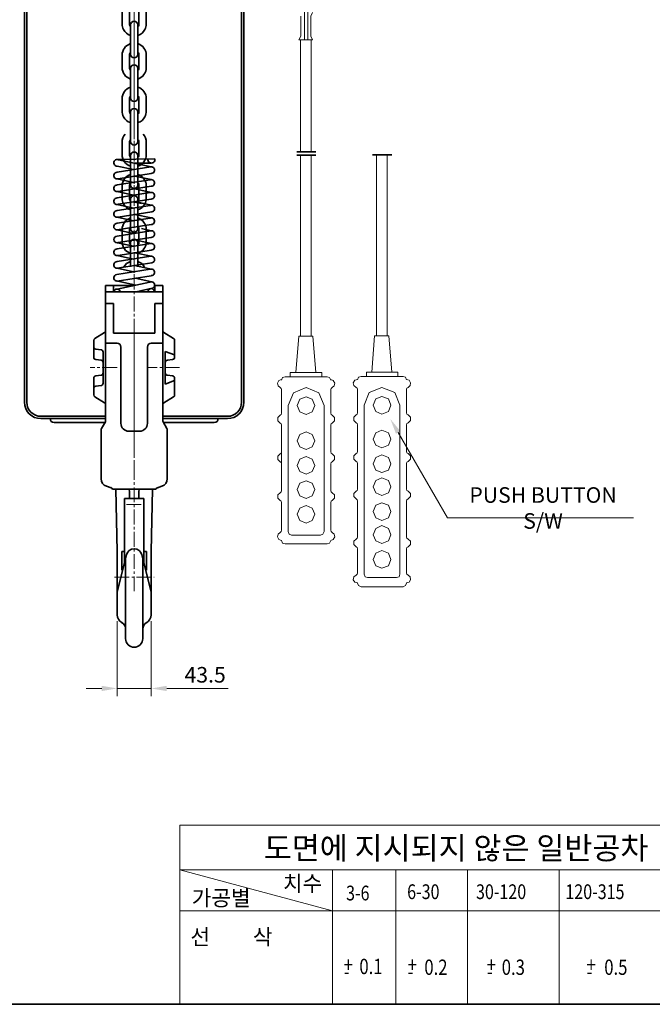
# Model space of a CAD drawing. Units: millimetres. Extents: x -4951 to 420, y 0 to 7716.
# Drawn here: x -1733 to -920, y 0 to 1265 of the extents above; entities that cross this region are included whole.
import ezdxf

# ---------------------------------------------------------------- set-up
doc = ezdxf.new("R2010")
doc.units = ezdxf.units.MM
doc.linetypes.add('CENTER2', pattern=[28.575, 19.05, -3.175, 3.175, -3.175])
doc.layers.get('0').update_dxf_attribs({"lineweight": 35})
doc.layers.add('1', color=1, linetype='CENTER2', lineweight=15)
doc.layers.add('4', color=4, linetype='Continuous', lineweight=15)
doc.styles.add('J', font='ROMANS', dxfattribs={"height": 4, "bigfont": 'whgtxt.shx'})
doc.styles.add('ROMANS', font='romans.shx', dxfattribs={"width": 0.8, "height": 20})

msp = doc.modelspace()

# ---------------------------------------------------------------- linework, layer by layer
for p, q in [((-1723.9, 1281.3), (-1723.9, 773.5)), ((-1447.9, 1281.3), (-1447.9, 773.5)), ((-1726.9, 1276.3), (-1726.9, 773.5)), ((-1601.5, 1275.5), (-1601.5, 1259.7)), ((-1592, 1259.7), (-1592, 1275.5)), ((-1579.8, 1259.7), (-1579.8, 1275.5)), ((-1570.3, 1275.5), (-1570.3, 1259.7)), ((-1444.9, 1276.3), (-1444.9, 773.5)), ((-1590.6, 1220.8), (-1590.6, 1258.3)), ((-1590.6, 1258.3), (-1590.6, 1252.4)), ((-1581.1, 1220.8), (-1581.1, 1258.3)), ((-1590.6, 1229.9), (-1590.6, 1220.8)), ((-1581.1, 1229.9), (-1581.1, 1220.8)), ((-1601.5, 1219.5), (-1601.5, 1203.7)), ((-1592, 1219.5), (-1592, 1203.7)), ((-1579.8, 1203.7), (-1579.8, 1219.5)), ((-1570.3, 1219.5), (-1570.3, 1203.7)), ((-1590.6, 1164.8), (-1590.6, 1202.3)), ((-1581.1, 1164.8), (-1581.1, 1202.3)), ((-1601.5, 1163.5), (-1601.5, 1147.7)), ((-1592, 1147.7), (-1592, 1163.5)), ((-1579.8, 1147.7), (-1579.8, 1163.5)), ((-1570.3, 1163.5), (-1570.3, 1147.7)), ((-1590.6, 1146.3), (-1590.6, 1140.4)), ((-1590.6, 1140.4), (-1590.6, 1108.8)), ((-1581.1, 1146.3), (-1581.1, 1140.4)), ((-1581.1, 1140.4), (-1581.1, 1108.8)), ((-1590.6, 1117.9), (-1590.6, 1108.8)), ((-1581.1, 1117.9), (-1581.1, 1108.8)), ((-1601.5, 1107.5), (-1601.5, 1091.7)), ((-1592, 1107.5), (-1592, 1091.7)), ((-1579.8, 1091.7), (-1579.8, 1107.5)), ((-1570.3, 1107.5), (-1570.3, 1091.7)), ((-1590.6, 1052.8), (-1590.6, 1090.3)), ((-1581.1, 1052.8), (-1581.1, 1090.3)), ((-1608.2, 1085.4), (-1559.3, 1086.4)), ((-1607.9, 1076.9), (-1586.9, 1072.4)), ((-1607.9, 1069.1), (-1564.6, 1075.9)), ((-1606.2, 1085), (-1563.9, 1076)), ((-1563.9, 1080.8), (-1586.5, 1080.8)), ((-1606.6, 1060.8), (-1563.9, 1067.5)), ((-1585.1, 1064.2), (-1563.9, 1059.6)), ((-1607.9, 1060.6), (-1586.7, 1056)), ((-1607.9, 1052.7), (-1565.2, 1059.4)), ((-1606.6, 1044.4), (-1563.9, 1051.1)), ((-1601.5, 1051.5), (-1601.5, 1035.7)), ((-1592, 1051.5), (-1592, 1035.7)), ((-1579.8, 1035.7), (-1579.8, 1051.5)), ((-1570.3, 1051.5), (-1570.3, 1035.7)), ((-1607.9, 1044.2), (-1586.6, 1039.5)), ((-1607.9, 1036.2), (-1565.2, 1042.9)), ((-1585.2, 1047.7), (-1563.9, 1043.1)), ((-1607.9, 1027.7), (-1586.7, 1023.1)), ((-1607.9, 1019.8), (-1565.2, 1026.5)), ((-1606.6, 1027.9), (-1563.9, 1034.6)), ((-1590.6, 1034.3), (-1590.6, 1028.4)), ((-1590.6, 1028.4), (-1590.6, 996.8)), ((-1585.2, 1030.6), (-1576.6, 1028.8)), ((-1585.1, 1031.3), (-1563.9, 1026.7)), ((-1581.1, 1034.3), (-1581.1, 1028.4)), ((-1581.1, 1028.4), (-1581.1, 996.8)), ((-1606.6, 1011.5), (-1563.2, 1018.3)), ((-1584.9, 1014.9), (-1563.9, 1010.4)), ((-1586.8, 1006.8), (-1607.9, 1011.3)), ((-1607.9, 1003.5), (-1565.2, 1010.2)), ((-1596.9, 996.7), (-1563.9, 1001.9)), ((-1607.9, 995), (-1596.9, 996.7)), ((-1607.9, 995), (-1586.7, 990.4)), ((-1607.9, 987), (-1564.6, 993.9)), ((-1601.5, 995.5), (-1601.5, 979.7)), ((-1592, 995.5), (-1592, 979.7)), ((-1579.8, 979.7), (-1579.8, 995.5)), ((-1576.6, 996.7), (-1563.9, 993.9)), ((-1570.3, 995.5), (-1570.3, 979.7)), ((-1609.2, 978.7), (-1586.9, 973.9)), ((-1607.9, 978.5), (-1606.6, 978.7)), ((-1607.9, 970.6), (-1564.6, 977.5)), ((-1606.6, 978.7), (-1563.9, 985.4)), ((-1590.6, 947.5), (-1590.6, 978.3)), ((-1585.1, 982.1), (-1563.9, 977.5)), ((-1581.1, 947.5), (-1581.1, 978.3)), ((-1607.9, 962.1), (-1586.9, 957.6)), ((-1606.6, 962.3), (-1563.9, 969)), ((-1585, 965.7), (-1563.9, 961.2)), ((-1607.9, 954.3), (-1564.6, 961.1)), ((-1607.9, 945.8), (-1563.2, 952.8)), ((-1585.1, 949.3), (-1563.9, 944.7)), ((-1608.3, 937.8), (-1565.2, 944.5)), ((-1607.9, 945.8), (-1586.7, 941.2)), ((-1607.9, 929.2), (-1563.9, 936.2)), ((-1608.8, 929.4), (-1583.8, 924.1)), ((-1607.9, 919), (-1565.6, 928)), ((-1563.1, 928.2), (-1584.7, 932.9)), ((-1622.6, 818), (-1622.6, 923.5)), ((-1622.6, 923.5), (-1586.6, 923.5)), ((-1622.6, 915.5), (-1549.1, 915.5)), ((-1612.4, 923.5), (-1612.4, 915.5)), ((-1559.6, 915.5), (-1612.1, 915.5)), ((-1562.7, 920), (-1583.4, 915.5)), ((-1559.7, 923.5), (-1549.1, 923.5)), ((-1559.4, 923.5), (-1559.4, 915.5)), ((-1549.1, 865.7), (-1549.1, 923.5)), ((-1622.6, 900.5), (-1612.4, 900.5)), ((-1622.6, 900.5), (-1612.4, 900.5)), ((-1612.4, 900.5), (-1612.4, 862.5)), ((-1559.4, 900.5), (-1559.4, 862.5)), ((-1559.4, 900.5), (-1549.1, 900.5)), ((-1559.4, 900.5), (-1549.1, 900.5)), ((-1624, 863.1), (-1636.4, 855.6)), ((-1612.4, 862.5), (-1559.4, 862.5)), ((-1549.1, 865.7), (-1549.1, 749.8)), ((-1547.7, 863.1), (-1535.3, 855.6)), ((-1637.9, 831.5), (-1637.9, 853)), ((-1622.6, 849.5), (-1607.9, 849.5)), ((-1549.1, 849.5), (-1563.9, 849.5)), ((-1533.9, 831.5), (-1533.9, 853)), ((-1635.2, 841.9), (-1628.5, 841.1)), ((-1625.9, 838.1), (-1625.9, 797.9)), ((-1602.9, 844.5), (-1602.9, 746.4)), ((-1568.9, 844.5), (-1568.9, 746.4)), ((-1545.9, 838.9), (-1533.9, 834.6)), ((-1545.9, 838.9), (-1545.9, 797)), ((-1635.2, 828.6), (-1628.5, 827.7)), ((-1536.5, 828.6), (-1543.2, 827.7)), ((-1622.6, 818), (-1622.6, 749.8)), ((-1637.9, 804.4), (-1637.9, 782.9)), ((-1635.2, 807.4), (-1628.5, 808.3)), ((-1545.9, 797), (-1533.9, 801.4)), ((-1536.5, 807.4), (-1543.2, 808.3)), ((-1533.9, 804.4), (-1533.9, 782.9)), ((-1635.2, 794.1), (-1628.5, 794.9)), ((-1624, 772.9), (-1636.4, 780.4)), ((-1547.7, 772.9), (-1535.3, 780.4)), ((-1705.9, 755.5), (-1622.6, 755.5)), ((-1705.9, 752.5), (-1622.6, 752.5)), ((-1688.9, 747.5), (-1623.5, 747.5)), ((-1628, 739.7), (-1623, 748.3)), ((-1549.1, 755.5), (-1465.9, 755.5)), ((-1549.1, 752.5), (-1465.9, 752.5)), ((-1543.8, 739.7), (-1548.7, 748.3)), ((-1548.3, 747.5), (-1482.9, 747.5)), ((-1628.4, 738.2), (-1628.4, 675)), ((-1578.9, 736.4), (-1592.9, 736.4)), ((-1543.4, 738.2), (-1543.4, 675.2)), ((-1621.5, 665.7), (-1615.7, 663.8)), ((-1562.4, 662), (-1613.9, 662)), ((-1607.6, 581.7), (-1609.4, 662)), ((-1591.9, 659.3), (-1591.9, 650)), ((-1585.9, 662), (-1557.9, 662)), ((-1579.9, 659.3), (-1579.9, 650)), ((-1562.3, 662), (-1564.1, 581.7)), ((-1550.2, 665.7), (-1556, 663.8)), ((-1598.4, 566.6), (-1598.4, 650)), ((-1573.3, 650), (-1598.4, 650)), ((-1573.3, 566.6), (-1573.3, 650)), ((-1607.6, 500.3), (-1607.6, 581.7)), ((-1607.6, 530), (-1595.6, 577.5)), ((-1601.7, 557.8), (-1601.7, 581.9)), ((-1601.7, 581.9), (-1598.4, 581.9)), ((-1596.9, 482), (-1596.9, 572.6)), ((-1564.1, 530), (-1576.1, 577.5)), ((-1574.9, 482), (-1574.9, 572.6)), ((-1570, 581.9), (-1573.3, 581.9)), ((-1570, 557.8), (-1570, 581.9)), ((-1564.1, 500.3), (-1564.1, 581.7)), ((-1601.7, 557.8), (-1600.6, 557.8)), ((-1571.1, 557.8), (-1570, 557.8)), ((-1596.9, 469.8), (-1596.9, 482)), ((-1574.9, 469.8), (-1574.9, 482))]:
    msp.add_line(p, q)
at = {"color": 7, "linetype": 'Continuous', "lineweight": 15}
for p, q in [((-1396.5, 644.8), (-1396.5, 609)), ((-1333.3, 644.8), (-1333.3, 609))]:
    msp.add_line(p, q, dxfattribs=at)
msp.add_lwpolyline([(-3024.5, 0), (-3024.5, 2435.4), (419.5, 2435.4), (419.5, 0), (-3024.5, 0)], close=True)
for points in [[(-1367, 1289.6), (-1367, 1239.1)], [(-1362.5, 1289.6), (-1362.5, 1239.1)], [(-1371.7, 1269.6), (-1371.7, 1244.1)], [(-1356.6, 1274.5), (-1358.7, 1269.6), (-1358.7, 1244.1), (-1356.6, 1239.1)], [(-1371.7, 1244.1), (-1374.1, 1239.1)], [(-1356.6, 1239.1), (-1374.1, 1239.1)], [(-1372, 1095.4), (-1372, 1239.1)], [(-1358.3, 1095.4), (-1358.3, 1239.1)], [(-1372, 1091.2), (-1372, 858.6)], [(-1358.3, 1091.2), (-1358.3, 858.6)], [(-1274.5, 1091.5), (-1274.5, 858.9)], [(-1260.5, 1091.5), (-1260.5, 858.9)], [(-1378.1, 811.9), (-1374.3, 858.6)], [(-1374.3, 858.6), (-1372, 858.6)], [(-1358.3, 858.6), (-1372, 858.6)], [(-1356.1, 858.6), (-1358.3, 858.6)], [(-1352.4, 811.9), (-1356.1, 858.6)], [(-1280.4, 812.2), (-1276.8, 858.9)], [(-1276.8, 858.9), (-1274.5, 858.9)], [(-1258.7, 858.9), (-1260.5, 858.9), (-1274.5, 858.9)], [(-1254.9, 812.2), (-1258.7, 858.9)], [(-1364.9, 811.9), (-1385.2, 811.9), (-1385.2, 806.4)], [(-1364.9, 811.9), (-1344.6, 811.9)], [(-1344.6, 811.9), (-1344.6, 806.4)], [(-1287.4, 812.2), (-1287.4, 806.8)], [(-1267.4, 812.2), (-1287.4, 812.2)], [(-1267.4, 812.2), (-1247.1, 812.2)], [(-1247.1, 812.2), (-1247.1, 806.8)], [(-1398.1, 792.3), (-1401, 794.6), (-1401.7, 798.2), (-1399.8, 801.5), (-1396.5, 802.7)], [(-1392, 806.4), (-1395.1, 805.3), (-1396.5, 802)], [(-1392, 806.4), (-1364.9, 806.4)], [(-1337.7, 806.4), (-1364.9, 806.4)], [(-1333.3, 802), (-1334.7, 805.3), (-1337.7, 806.4)], [(-1331.6, 792.3), (-1328.8, 794.6), (-1328.1, 798.2), (-1330, 801.5), (-1333.3, 802.7)], [(-1298.8, 803), (-1302.3, 801.8), (-1304.2, 798.5), (-1303.5, 795), (-1300.7, 792.6)], [(-1294.3, 806.8), (-1297.6, 805.6), (-1298.8, 802.3)], [(-1294.3, 806.8), (-1267.4, 806.8)], [(-1240.3, 806.8), (-1267.4, 806.8)], [(-1235.8, 802.3), (-1237, 805.6), (-1240.3, 806.8)], [(-1233.9, 792.6), (-1231.1, 795), (-1230.6, 798.5), (-1232.2, 801.8), (-1235.8, 803)], [(-1398.1, 792.3), (-1397, 791.3), (-1396.5, 789.9)], [(-1396.5, 789.9), (-1396.5, 759.5)], [(-1364.9, 792.3), (-1381.2, 785.7), (-1388, 769.4)], [(-1341.8, 769.4), (-1348.6, 785.7), (-1364.9, 792.3)], [(-1331.6, 792.3), (-1332.8, 791.3), (-1333.3, 789.9)], [(-1333.3, 789.9), (-1333.3, 759.5)], [(-1298.8, 790.3), (-1299.2, 791.7), (-1300.7, 792.6)], [(-1298.8, 790.3), (-1298.8, 759.8)], [(-1267.4, 792.6), (-1283.7, 786), (-1290.3, 769.7)], [(-1244.3, 769.7), (-1250.9, 786), (-1267.4, 792.6)], [(-1233.9, 792.6), (-1235.3, 791.7), (-1235.8, 790.3)], [(-1235.8, 790.3), (-1235.8, 759.8), (-1235.3, 758.2), (-1233.9, 757.2)], [(-1353.6, 769.4), (-1356.9, 777.4), (-1364.9, 780.7), (-1372.9, 777.4), (-1376.2, 769.4), (-1372.9, 761.1), (-1364.9, 757.8), (-1356.9, 761.1), (-1353.6, 769.4)], [(-1255.8, 769.7), (-1259.1, 777.8), (-1267.4, 781.1), (-1275.4, 777.8), (-1278.7, 769.7), (-1275.4, 761.5), (-1267.4, 758.2), (-1259.1, 761.5), (-1255.8, 769.7)], [(-1396.5, 759.5), (-1397, 757.8), (-1398.1, 756.9)], [(-1388, 769.4), (-1388, 607.3)], [(-1341.8, 769.4), (-1341.8, 607.3)], [(-1333.3, 759.5), (-1332.8, 757.8), (-1331.6, 756.9)], [(-1300.7, 757.2), (-1299.2, 758.2), (-1298.8, 759.8)], [(-1290.3, 769.7), (-1290.3, 552.7)], [(-1244.3, 769.7), (-1244.3, 552.7)], [(-1398.1, 746.7), (-1401.4, 749.8), (-1401.4, 754.1), (-1398.1, 756.9)], [(-1398.1, 746.7), (-1397, 745.8), (-1396.5, 744.4)], [(-1331.6, 746.7), (-1332.8, 745.8), (-1333.3, 744.4)], [(-1331.6, 746.7), (-1328.3, 749.8), (-1328.3, 754.1), (-1331.6, 756.9)], [(-1300.7, 757.2), (-1303.7, 754.4), (-1303.7, 750.2), (-1300.7, 747.1)], [(-1298.8, 744.7), (-1299.2, 746.2), (-1300.7, 747.1)], [(-1233.9, 747.1), (-1235.3, 746.2), (-1235.8, 744.7)], [(-1233.9, 747.1), (-1230.8, 750.2), (-1230.8, 754.4), (-1233.9, 757.2)], [(-1396.5, 744.4), (-1396.5, 709.7)], [(-1353.6, 724.2), (-1356.9, 732.3), (-1364.9, 735.6), (-1372.9, 732.3), (-1376.2, 724.2), (-1372.9, 716.2), (-1364.9, 712.9), (-1356.9, 716.2), (-1353.6, 724.2)], [(-1333.3, 744.4), (-1333.3, 709.7)], [(-1298.8, 744.7), (-1298.8, 710.1)], [(-1255.8, 726.3), (-1259.1, 734.4), (-1267.4, 737.7), (-1275.4, 734.4), (-1278.7, 726.3), (-1275.4, 718.3), (-1267.4, 715), (-1259.1, 718.3), (-1255.8, 726.3)], [(-1235.8, 744.7), (-1235.8, 710.1)], [(-1396.5, 709.7), (-1397, 708.1), (-1398.1, 707.1)], [(-1396.5, 709.7), (-1396.5, 659.9)], [(-1333.3, 709.7), (-1332.8, 708.1), (-1331.6, 707.1)], [(-1300.7, 707.5), (-1299.2, 708.4), (-1298.8, 710.1)], [(-1235.8, 710.1), (-1235.3, 708.4), (-1233.9, 707.5)], [(-1398.1, 697.2), (-1401.4, 700), (-1401.4, 704.3), (-1398.1, 707.1)], [(-1398.1, 697.2), (-1397, 696.3), (-1396.5, 694.6)], [(-1353.6, 692.4), (-1356.9, 700.4), (-1364.9, 703.7), (-1372.9, 700.4), (-1376.2, 692.4), (-1372.9, 684.4), (-1364.9, 681.1), (-1356.9, 684.4), (-1353.6, 692.4)], [(-1331.6, 697.2), (-1332.8, 696.3), (-1333.3, 694.6)], [(-1331.6, 697.2), (-1328.3, 700), (-1328.3, 704.3), (-1331.6, 707.1)], [(-1300.7, 707.5), (-1303.7, 704.6), (-1303.7, 700.4), (-1300.7, 697.6)], [(-1298.8, 695), (-1299.2, 696.6), (-1300.7, 697.6)], [(-1255.8, 694.5), (-1259.1, 702.5), (-1267.4, 705.8), (-1275.4, 702.5), (-1278.7, 694.5), (-1275.4, 686.5), (-1267.4, 683.2), (-1259.1, 686.5), (-1255.8, 694.5)], [(-1233.9, 697.6), (-1235.3, 696.6), (-1235.8, 695)], [(-1233.9, 697.6), (-1230.8, 700.4), (-1230.8, 704.6), (-1233.9, 707.5)], [(-1333.3, 694.6), (-1333.3, 659.9)], [(-1298.8, 695), (-1298.8, 661.9)], [(-1235.8, 695), (-1235.8, 661.9), (-1235.3, 660.3), (-1233.9, 659.3)], [(-1353.6, 661.4), (-1356.9, 669.4), (-1364.9, 672.8), (-1372.9, 669.4), (-1376.2, 661.4), (-1372.9, 653.4), (-1364.9, 650.1), (-1356.9, 653.4), (-1353.6, 661.4)], [(-1255.8, 665), (-1259.1, 673), (-1267.4, 676.3), (-1275.4, 673), (-1278.7, 665), (-1275.4, 657), (-1267.4, 653.7), (-1259.1, 657), (-1255.8, 665)], [(-1396.5, 659.9), (-1397, 658.3), (-1398.1, 657.3)], [(-1333.3, 659.9), (-1332.8, 658.3), (-1331.6, 657.3)], [(-1300.7, 659.3), (-1303.7, 656.5), (-1303.7, 652.3), (-1300.7, 649.4)], [(-1300.7, 659.3), (-1299.2, 660.3), (-1298.8, 661.9)], [(-1233.9, 649.4), (-1230.8, 652.3), (-1230.8, 656.5), (-1233.9, 659.3)], [(-1398.1, 647.4), (-1401.4, 650.3), (-1401.4, 654.5), (-1398.1, 657.3)], [(-1398.1, 647.4), (-1397, 646.5), (-1396.5, 644.8)], [(-1331.6, 647.4), (-1332.8, 646.5), (-1333.3, 644.8)], [(-1331.6, 647.4), (-1328.3, 650.3), (-1328.3, 654.5), (-1331.6, 657.3)], [(-1298.8, 646.8), (-1299.2, 648.2), (-1300.7, 649.4)], [(-1298.8, 646.8), (-1298.8, 600.3)], [(-1233.9, 649.4), (-1235.3, 648.2), (-1235.8, 646.8)], [(-1235.8, 646.8), (-1235.8, 600.3)], [(-1353.6, 629.6), (-1356.9, 637.6), (-1364.9, 640.9), (-1372.9, 637.6), (-1376.2, 629.6), (-1372.9, 621.6), (-1364.9, 618.3), (-1356.9, 621.6), (-1353.6, 629.6)], [(-1255.8, 633.1), (-1259.1, 641.2), (-1267.4, 644.5), (-1275.4, 641.2), (-1278.7, 633.1), (-1275.4, 625.1), (-1267.4, 621.6), (-1259.1, 625.1), (-1255.8, 633.1)], [(-1396.5, 609), (-1397, 607.3), (-1398.1, 606.4)], [(-1388, 607.3), (-1386.6, 604.2), (-1383.5, 602.8)], [(-1346.2, 602.8), (-1343.2, 604.2), (-1341.8, 607.3)], [(-1333.3, 609), (-1332.8, 607.3), (-1331.6, 606.4)], [(-1255.8, 603.4), (-1259.1, 611.4), (-1267.4, 615), (-1275.4, 611.4), (-1278.7, 603.4), (-1275.4, 595.4), (-1267.4, 592.1), (-1259.1, 595.4), (-1255.8, 603.4)], [(-1396.5, 596), (-1399.8, 597.2), (-1401.7, 600.5), (-1401, 604), (-1398.1, 606.4)], [(-1396.5, 596), (-1395.1, 592.7), (-1392, 591.5)], [(-1383.5, 602.8), (-1364.9, 602.8)], [(-1346.2, 602.8), (-1364.9, 602.8)], [(-1337.7, 591.5), (-1334.7, 592.7), (-1333.3, 596)], [(-1333.3, 596), (-1330, 597.2), (-1328.1, 600.5), (-1328.8, 604), (-1331.6, 606.4)], [(-1300.7, 597.8), (-1303.7, 594.9), (-1303.7, 590.7), (-1300.7, 587.8)], [(-1300.7, 597.8), (-1299.2, 598.9), (-1298.8, 600.3)], [(-1235.8, 600.3), (-1235.3, 598.9), (-1233.9, 597.8)], [(-1233.9, 587.8), (-1230.8, 590.7), (-1230.8, 594.9), (-1233.9, 597.8)], [(-1392, 591.5), (-1364.9, 591.5)], [(-1337.7, 591.5), (-1364.9, 591.5)], [(-1298.8, 585.3), (-1299.2, 586.9), (-1300.7, 587.8)], [(-1298.8, 585.3), (-1298.8, 554.1)], [(-1255.8, 571.6), (-1259.1, 579.6), (-1267.4, 582.9), (-1275.4, 579.6), (-1278.7, 571.6), (-1275.4, 563.5), (-1267.4, 560.2), (-1259.1, 563.5), (-1255.8, 571.6)], [(-1233.9, 587.8), (-1235.3, 586.9), (-1235.8, 585.3)], [(-1235.8, 585.3), (-1235.8, 554.1)], [(-1300.7, 551.5), (-1303.5, 549.2), (-1304.2, 545.6), (-1302.3, 542.5), (-1298.8, 541.4)], [(-1300.7, 551.5), (-1299.2, 552.5), (-1298.8, 554.1)], [(-1300.7, 551.5), (-1299.2, 552.5), (-1298.8, 554.1)], [(-1290.3, 552.7), (-1289.1, 549.4), (-1285.8, 548.2)], [(-1285.8, 548.2), (-1267.4, 548.2)], [(-1248.7, 548.2), (-1267.4, 548.2)], [(-1248.7, 548.2), (-1245.4, 549.4), (-1244.3, 552.7)], [(-1235.8, 554.1), (-1235.3, 552.5), (-1233.9, 551.5)], [(-1235.8, 541.4), (-1232.2, 542.5), (-1230.6, 545.6), (-1231.1, 549.2), (-1233.9, 551.5)], [(-1298.8, 541.4), (-1298.8, 541.1)], [(-1298.8, 541.1), (-1297.6, 538.1), (-1294.3, 536.6)], [(-1294.3, 536.6), (-1267.4, 536.6)], [(-1240.3, 536.6), (-1267.4, 536.6)], [(-1240.3, 536.6), (-1237, 538.1), (-1235.8, 541.1)], [(-1235.8, 541.4), (-1235.8, 541.1)]]:
    msp.add_lwpolyline(points, dxfattribs=at)
at = {"color": 1}
for points in [[(-1352.4, 1095.4), (-1376.9, 1095.4)], [(-1352.4, 1091.2), (-1376.9, 1091.2)], [(-1254.9, 1091.5), (-1279.4, 1091.5)]]:
    msp.add_lwpolyline(points, dxfattribs=at)
for centre, radius, start, end in [((-1585.9, 1259.7), 15.6, 180, 207.6495), ((-1585.9, 1259.7), 6.1, 180, 218.8593), ((-1585.9, 1258.3), 4.75, 0, 180), ((-1585.9, 1259.7), 6.1, 321.1407, 0), ((-1585.9, 1259.7), 15.6, 332.3505, 0), ((-1585.9, 1259.7), 15.6, 207.6495, 252.2727), ((-1585.9, 1259.7), 15.6, 287.7273, 332.3505), ((-1585.9, 1219.5), 15.6, 107.7273, 180), ((-1585.9, 1219.5), 15.6, 0, 72.2727), ((-1585.9, 1219.5), 6.1, 141.1407, 180), ((-1585.9, 1220.8), 4.75, 180, 0), ((-1585.9, 1219.5), 6.1, 0, 38.8593), ((-1585.9, 1203.7), 15.6, 180, 252.2727), ((-1585.9, 1203.7), 6.1, 180, 218.8593), ((-1585.9, 1202.3), 4.75, 0, 180), ((-1585.9, 1203.7), 6.1, 321.1407, 0), ((-1585.9, 1203.7), 15.6, 287.7273, 0), ((-1585.9, 1163.5), 15.6, 107.7273, 180), ((-1585.9, 1163.5), 15.6, 0, 72.2727), ((-1585.9, 1163.5), 6.1, 141.1407, 180), ((-1585.9, 1164.8), 4.75, 180, 0), ((-1585.9, 1163.5), 6.1, 0, 38.8593), ((-1585.9, 1147.7), 15.6, 180, 207.6495), ((-1585.9, 1147.7), 15.6, 207.6495, 252.2727), ((-1585.9, 1147.7), 6.1, 180, 218.8593), ((-1585.9, 1146.3), 4.75, 0, 180), ((-1585.9, 1147.7), 6.1, 321.1407, 0), ((-1585.9, 1147.7), 15.6, 287.7273, 332.3505), ((-1585.9, 1147.7), 15.6, 332.3505, 0), ((-1585.9, 1107.5), 15.6, 137.8901, 180), ((-1585.9, 1107.5), 15.6, 0, 42.1099), ((-1585.9, 1107.5), 6.1, 141.1407, 180), ((-1585.9, 1108.8), 4.75, 180, 0), ((-1585.9, 1108.8), 4.75, 180, 0), ((-1585.9, 1107.5), 6.1, 0, 38.8593), ((-1585.9, 1091.7), 15.6, 180, 252.2727), ((-1585.9, 1091.7), 6.1, 180, 218.8593), ((-1585.9, 1090.3), 4.75, 0, 180), ((-1585.9, 1091.7), 6.1, 321.1407, 0), ((-1585.9, 1091.7), 15.6, 287.7273, 0), ((-1607.9, 1081.1), 4.25, 65.9011, 270), ((-1607.9, 1081.1), 4.25, 65.9011, 270), ((-1563.9, 1085.5), 4.68, 171.5947, 10.7425), ((-1563.9, 1071.8), 4.25, 270, 99.0262), ((-1607.9, 1064.8), 4.25, 90, 287.9169), ((-1607.9, 1064.8), 4.25, 90, 287.9169), ((-1585.9, 1051.5), 15.6, 107.7273, 180), ((-1585.9, 1051.5), 15.6, 0, 72.2727), ((-1607.9, 1048.4), 4.25, 90, 287.9169), ((-1585.9, 1051.5), 6.1, 141.1407, 180), ((-1585.9, 1052.8), 4.75, 180, 0), ((-1585.9, 1051.5), 6.1, 0, 38.8593), ((-1563.9, 1055.4), 4.25, 270, 107.9169), ((-1585.9, 1034.3), 4.75, 0, 180), ((-1563.9, 1038.9), 4.25, 270, 107.9169), ((-1607.9, 1031.9), 4.25, 90, 287.9169), ((-1585.9, 1035.7), 15.6, 180, 207.6495), ((-1585.9, 1035.7), 15.6, 207.6495, 252.2727), ((-1585.9, 1035.7), 6.1, 180, 218.8593), ((-1585.9, 1035.7), 6.1, 321.1407, 0), ((-1585.9, 1035.7), 15.6, 287.7273, 332.3505), ((-1585.9, 1035.7), 15.6, 332.3505, 0), ((-1563.9, 1022.5), 4.25, 278.8927, 107.9169), ((-1607.9, 1015.5), 4.25, 90, 287.7855), ((-1607.9, 999.2), 4.25, 90, 216.4201), ((-1585.9, 995.5), 15.6, 107.7273, 180), ((-1585.9, 995.5), 15.6, 0, 72.2727), ((-1563.9, 1006.2), 4.25, 270, 107.9169), ((-1607.9, 982.7), 4.25, 90, 270), ((-1607.9, 999.2), 4.25, 216.4201, 287.9169), ((-1585.9, 995.5), 6.1, 141.1407, 180), ((-1585.9, 996.8), 4.75, 180, 0), ((-1585.9, 995.5), 6.1, 0, 38.8593), ((-1563.9, 989.7), 4.25, 270, 99.0262), ((-1585.9, 979.7), 15.6, 180, 252.2727), ((-1585.9, 979.7), 6.1, 180, 218.8593), ((-1585.9, 978.3), 4.75, 0, 180), ((-1585.9, 979.7), 6.1, 321.1407, 0), ((-1585.9, 979.7), 15.6, 287.7273, 0), ((-1563.9, 973.3), 4.25, 270, 99.0262), ((-1607.9, 966.3), 4.25, 90, 287.9169), ((-1607.9, 950), 4.25, 90, 287.7855), ((-1585.9, 939.5), 15.6, 107.7273, 149.1364), ((-1585.9, 939.5), 15.6, 30.8636, 72.2727), ((-1563.9, 957), 4.25, 278.8927, 99.0262), ((-1607.9, 933.5), 4.25, 94.9888, 257.98), ((-1563.9, 940.5), 4.25, 270, 107.6747), ((-1563.9, 924.1), 4.25, 278.1164, 114.0399), ((-1607.9, 914.7), 4.25, 9.0569, 170.9431), ((-1563.9, 915.4), 4.25, 1.4243, 178.5757), ((-1625.6, 865.7), 3, 301.2392, 0), ((-1546.1, 865.7), 3, 180, 238.7608), ((-1634.9, 853), 3, 121.2392, 180), ((-1607.9, 844.5), 5, 0, 90), ((-1563.9, 844.5), 5, 90, 180), ((-1536.9, 853), 3, 0, 58.7608), ((-1634.9, 844.9), 3, 180, 262.875), ((-1628.9, 838.1), 3, 0, 82.875), ((-1634.9, 831.5), 3, 180, 262.875), ((-1628.9, 824.7), 3, 0, 82.875), ((-1542.9, 824.7), 3, 97.125, 180), ((-1536.9, 831.5), 3, 277.125, 0), ((-1628.9, 811.2), 3, 277.125, 0), ((-1542.9, 811.2), 3, 180, 262.875), ((-1634.9, 804.4), 3, 97.125, 180), ((-1628.9, 797.9), 3, 277.125, 0), ((-1536.9, 804.4), 3, 0, 82.875), ((-1634.9, 791.1), 3, 97.125, 180), ((-1705.9, 773.5), 21, 180, 270), ((-1705.9, 773.5), 18, 180, 270), ((-1634.9, 782.9), 3, 180, 238.7608), ((-1625.6, 770.3), 3, 0, 58.7608), ((-1546.1, 770.3), 3, 121.2392, 180), ((-1536.9, 782.9), 3, 301.2392, 0), ((-1465.9, 773.5), 18, 270, 0), ((-1465.9, 773.5), 21, 270, 0), ((-1688.9, 752.5), 5, 180, 270), ((-1625.6, 749.8), 3, 330.1011, 0), ((-1546.1, 749.8), 3, 180, 209.8989), ((-1482.9, 752.5), 5, 270, 0), ((-1625.4, 738.2), 3, 150.1011, 180), ((-1592.9, 746.4), 10, 180, 270), ((-1578.9, 746.4), 10, 270, 0), ((-1546.4, 738.2), 3, 0, 29.8989), ((-1618.4, 675.2), 10, 180, 251.7812), ((-1553.4, 675.2), 10, 288.2188, 0), ((-1616.7, 661), 3, 19.4712, 71.7812), ((-1594.9, 659.3), 3, 0, 63.8023), ((-1576.9, 659.3), 3, 116.1977, 180), ((-1555, 661), 3, 108.2188, 160.5288), ((-1585.9, 575.3), 10, 12.5891, 167.4109), ((-1596.6, 500.3), 11, 180, 240.7845), ((-1575.1, 500.3), 11, 299.2155, 0), ((-1606.9, 482), 10, 0, 60.7845), ((-1564.9, 482), 10, 119.2155, 180), ((-1585.9, 469.8), 11, 180, 0)]:
    msp.add_arc(centre, radius, start, end)
at = {"layer": '1'}
for p, q in [((-1585.9, 747.5), (-1585.9, 1910.9)), ((-1585.9, 1268.6), (-1585.9, 1111.8)), ((-1585.9, 940), (-1585.9, 1142.9)), ((-1585.9, 946.9), (-1585.9, 1117.9)), ((-1585.9, 718.6), (-1585.9, 960.6)), ((-1585.9, 870.7), (-1585.9, 668.7)), ((-1608, 818), (-1642.5, 818)), ((-1527.7, 818), (-1568.9, 818)), ((-1585.9, 530.8), (-1585.9, 788.6)), ((-1595.6, 642), (-1577.1, 642)), ((-1576.8, 642), (-1595.3, 642)), ((-1594.4, 642), (-1577.6, 642)), ((-1611.3, 549), (-1560.1, 549))]:
    msp.add_line(p, q, dxfattribs=at)
at = {"layer": '4', "color": 4}
for p, q in [((-1246.6, 734.8), (-1183.1, 625)), ((-1607.6, 492.3), (-1607.6, 395.8)), ((-1564.1, 492.3), (-1564.1, 395.8)), ((-1627.6, 405.8), (-1647.6, 405.8)), ((-1607.6, 405.8), (-1564.1, 405.8)), ((-1544.1, 405.8), (-1465.3, 405.8)), ((-1527.3, 120.3), (-1527.3, 230)), ((-1527.3, 230), (-777.5, 230)), ((-1527.3, 172.6), (-1330.8, 120.3)), ((-1527.3, 172.6), (-777.5, 172.6)), ((-1330.8, 172.6), (-1330.8, 0)), ((-1249.4, 172.6), (-1249.4, 0)), ((-1157.4, 172.6), (-1157.4, 0)), ((-1039.7, 172.6), (-1039.7, 0)), ((-1527.3, 120.3), (-1527.3, 0)), ((-1527.3, 120.3), (-777.1, 120.3)), ((-1527.3, 120.3), (-1527.3, 0)), ((-1527.3, 120.3), (-1527.3, 0)), ((-1527.3, 120.3), (-1527.3, 0)), ((-1527.3, 120.3), (-1527.3, 0)), ((-1527.3, 57.4), (-1527.3, 0)), ((-1527.3, 57.4), (-1527.3, 0)), ((-1527.3, 57.4), (-1527.3, 0)), ((-1527.3, 57.4), (-1527.3, 0)), ((-1527.3, 57.4), (-1527.3, 0))]:
    msp.add_line(p, q, dxfattribs=at)
at = {"layer": '4'}
msp.add_line((-1183.1, 625), (-943.9, 625), dxfattribs=at)
at = {"layer": '4', "color": 4}
for points in [[(-1249.4, 733.1), (-1243.7, 736.4), (-1256.6, 752.1)], [(-1627.6, 409.2), (-1627.6, 402.5), (-1607.6, 405.8)], [(-1544.1, 409.2), (-1544.1, 402.5), (-1564.1, 405.8)]]:
    msp.add_solid(points, dxfattribs=at)

# ---------------------------------------------------------------- texts
at = {"layer": '4', "color": 2, "style": 'J'}
msp.add_text('도면에 지시되지 않은 일반공차', height=28.7, dxfattribs=at).set_placement((-1419.4, 186.4))
at = {"layer": '4', "color": 4, "style": 'J'}
for s, p in [('치수', (-1394.7, 145.3)), ('가공별', (-1511.9, 126.6)), ('선         삭', (-1513.7, 76.5))]:
    msp.add_text(s, height=20.09, dxfattribs=at).set_placement(p)
at = {"layer": '4', "color": 4, "style": 'ROMANS', "width": 0.8}
for s, height, p in [('3-6', 18.94, (-1313.5, 133.5)), ('6-30', 18.94, (-1235, 135.2)), ('30-120', 18.94, (-1146.5, 135.2)), ('120-315', 18.94, (-1031.6, 135.2)), ('+', 19.7, (-1316.5, 41.1)), ('0.1', 19.68, (-1296.4, 38.8)), ('+', 19.7, (-1234.3, 41.1)), ('0.2', 19.68, (-1212.9, 37.8)), ('+', 19.7, (-1132.6, 41.1)), ('0.3', 19.68, (-1113.4, 37.8)), ('+', 19.7, (-1004.4, 41.1)), ('0.5', 19.68, (-981.6, 37.8)), ('-', 19.7, (-1316.5, 32.2)), ('-', 19.7, (-1234.3, 32.2)), ('-', 19.7, (-1132.6, 32.2)), ('-', 19.7, (-1004.4, 32.2))]:
    msp.add_text(s, height=height, dxfattribs=at).set_placement(p)
at = {"layer": '4', "color": 2, "char_height": 20, "attachment_point": 5, "style": 'ROMANS'}
for s, insert in [('\\A1;PUSH BUTTON S/W', (-1060.3, 637.7)), ('43.5', (-1494.7, 420.8))]:
    msp.add_mtext(s, dxfattribs=dict(at, insert=insert))

doc.saveas('drawing.dxf')
